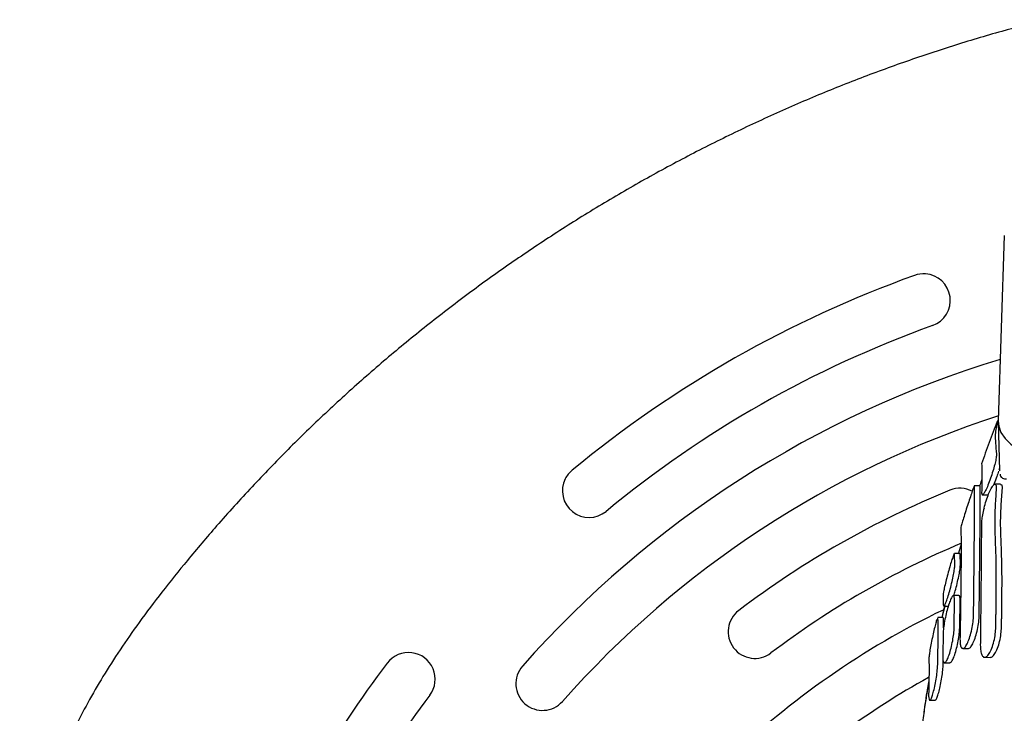
# Model space of a CAD drawing. Units: millimetres. Extents: x -1209 to 21000, y 0 to 11563.
# Drawn here: x 8638 to 8823, y 4092 to 4222 of the extents above; entities that cross this region are included whole.
import ezdxf

# ---------------------------------------------------------------- set-up
doc = ezdxf.new("R2010")
doc.units = ezdxf.units.MM

# ---------------------------------------------------------------- blocks, each defined once
blk = doc.blocks.new('9403 - DWG')
at = {"color": 7, "linetype": 'Continuous', "lineweight": 25}
for p, q in [((21378.89, 38109.73), (21377.98, 38075.01)), ((21377.98, 38074.92), (21377.77, 38074.92)), ((21377.98, 38074.78), (21378.26, 38065.64)), ((21374.63, 38062.77), (21373.58, 38062.77)), ((21373.6, 38062.76), (21373.58, 38062.73)), ((21374.65, 38062.76), (21374.63, 38062.73)), ((21378.52, 38063.1), (21377.45, 38063.1)), ((21375.12, 38061.1), (21376.17, 38061.1)), ((21371.17, 38051.8), (21370.66, 38049.94)), ((21370.97, 38050.08), (21369.93, 38050.08)), ((21369.98, 38049.99), (21369.93, 38050.03)), ((21370.02, 38047.9), (21369.98, 38049.99)), ((21371.01, 38049.99), (21370.97, 38050.03)), ((21371.06, 38047.9), (21371.01, 38049.99)), ((21367.86, 38042.16), (21367.91, 38040.45)), ((21370.84, 38042.17), (21369.8, 38042.17)), ((21369.98, 38036.24), (21370.02, 38041.3)), ((21371.01, 38036.24), (21371.06, 38041.3)), ((21368.17, 38040.17), (21367.68, 38038.04)), ((21367.91, 38040.45), (21367.98, 38040.18)), ((21368, 38040.17), (21368.84, 38040.17)), ((21377.77, 38036.38), (21377.77, 38038.69)), ((21367.91, 38038.04), (21366.89, 38038.04)), ((21366.93, 38037.91), (21366.89, 38038)), ((21367.96, 38037.91), (21367.91, 38038)), ((21367.99, 38036.09), (21367.96, 38037.91)), ((21378.84, 38036.38), (21378.84, 38037.87)), ((21367.91, 38035.05), (21367.86, 38030.91)), ((21371.61, 38032.27), (21372.66, 38032.27)), ((21367.96, 38029.34), (21367.96, 38029.92)), ((21368.2, 38029.58), (21369.23, 38029.58)), ((21375.73, 38030.64), (21376.79, 38030.64)), ((21365.49, 38022.54), (21366.51, 38022.54))]:
    blk.add_line(p, q, dxfattribs=at)
at = {"color": 7, "linetype": 'Continuous', "lineweight": 25, "flags": 128}
blk.add_lwpolyline([(21377.98, 38075.01), (21378.08, 38074), (21378.52, 38072.82), (21379.3, 38071.68), (21380.4, 38070.61), (21381.8, 38069.63), (21383.47, 38068.76), (21385.38, 38068.03), (21387.48, 38067.44), (21389.73, 38067.01), (21392.08, 38066.75), (21394.48, 38066.66)], dxfattribs=at)
at = {"color": 7, "linetype": 'Continuous', "lineweight": 25}
for centre, radius, start, end in [((21436.06, 37900.26), 215, 110.1094, 129.8906), ((21363.86, 38097.46), 5, 86.485, 110.1094), ((21363.86, 38097.46), 5, 290.1094, 86.485), ((21436.06, 37900.26), 205, 110.1094, 129.8906), ((21436.06, 37900.26), 195, 107.2343, 138.8972), ((21436.06, 37900.26), 185, 108.2879, 138.8972), ((21301.38, 38061.39), 5, 129.8906, 153.5046), ((21301.38, 38061.39), 5, 153.5046, 309.8906), ((21436.06, 37900.26), 175, 112.5228, 127.4772), ((21370.94, 38057.3), 5, 62.9376, 112.5228), ((21436.06, 37900.26), 165, 113.133, 127.4772), ((21436.06, 37900.26), 155, 116.095, 134.4317), ((21332.62, 38035.17), 5, 127.4772, 307.4772), ((21267.76, 38025.86), 5, 323.2684, 143.2684), ((21436.06, 37900.26), 215, 143.2684, 150), ((21292.89, 38025.17), 5, 138.8972, 318.8972), ((21436.06, 37900.26), 145, 119.2423, 134.4317), ((21436.06, 37900.26), 205, 143.2684, 150)]:
    blk.add_arc(centre, radius, start, end, dxfattribs=at)
for points, knots in [([(21386.48, 38150.24), (21383.71, 38149.51), (21377.83, 38147.96), (21368.93, 38145.22), (21359.76, 38142.1), (21350.66, 38138.67), (21341.62, 38134.93), (21332.68, 38130.89), (21323.84, 38126.55), (21315.14, 38121.93), (21306.56, 38117.03), (21298.13, 38111.84), (21289.91, 38106.41), (21281.88, 38100.74), (21274.06, 38094.82), (21266.42, 38088.65), (21259.01, 38082.25), (21251.82, 38075.63), (21244.87, 38068.8), (21238.12, 38061.72), (21231.87, 38054.74), (21226.31, 38048.1), (21221.52, 38042.03), (21217.33, 38036.43), (21213.67, 38031.14), (21210.49, 38026.1), (21207.65, 38021.12), (21205.14, 38016.17), (21202.93, 38011.21), (21201.01, 38006.23), (21199.34, 38001.1), (21197.93, 37995.82), (21196.79, 37990.36), (21195.95, 37984.85), (21195.42, 37979.26), (21195.19, 37973.63), (21195.27, 37967.97), (21195.67, 37962.32), (21196.38, 37956.69), (21197.41, 37951.1), (21198.74, 37945.57), (21200.38, 37940.15), (21202.27, 37934.94), (21204.4, 37929.94), (21206.75, 37925.09), (21209.37, 37920.3), (21212.25, 37915.56), (21215.4, 37910.83), (21218.84, 37906.06), (21222.67, 37901.07), (21227.31, 37895.24), (21232.83, 37888.72), (21239.14, 37881.73), (21245.73, 37874.89), (21252.6, 37868.19), (21259.74, 37861.66), (21267.15, 37855.31), (21274.8, 37849.17), (21282.66, 37843.25), (21290.7, 37837.59), (21298.92, 37832.19), (21307.31, 37827.06), (21315.85, 37822.2), (21324.54, 37817.62), (21333.37, 37813.32), (21342.34, 37809.31), (21351.44, 37805.58), (21360.65, 37802.14), (21369.98, 37799.01), (21378.59, 37796.39), (21384.13, 37794.95), (21386.48, 37794.34)], [0, 0, 0, 0, 0.015493, 0.032947, 0.050429, 0.067962, 0.085569, 0.103385, 0.121101, 0.138884, 0.156735, 0.174603, 0.192428, 0.210095, 0.22783, 0.245567, 0.263236, 0.280861, 0.298464, 0.316017, 0.333874, 0.349161, 0.362927, 0.375782, 0.387106, 0.39784, 0.408159, 0.418173, 0.427962, 0.437585, 0.447087, 0.457179, 0.467159, 0.477257, 0.48739, 0.497557, 0.507754, 0.517978, 0.528224, 0.538485, 0.548754, 0.559039, 0.569114, 0.578766, 0.588499, 0.598341, 0.608347, 0.618594, 0.629193, 0.640297, 0.652717, 0.669572, 0.686559, 0.703714, 0.721032, 0.738505, 0.756116, 0.773854, 0.79162, 0.809375, 0.827121, 0.84486, 0.862594, 0.880325, 0.898057, 0.91579, 0.933527, 0.95127, 0.969022, 0.986842, 1, 1, 1, 1]), ([(21377.76, 38074.87), (21377.27, 38073.56), (21376.28, 38070.9), (21375.37, 38068.23), (21374.91, 38066.88)], [0, 0, 0, 0, 0.491313, 1, 1, 1, 1]), ([(21377.77, 38074.87), (21377.77, 38074.88), (21377.76, 38074.9), (21377.75, 38074.5), (21377.6, 38073.69), (21377.4, 38072.46), (21377.5, 38070.86), (21377.63, 38069.45), (21377.7, 38068.74)], [0, 0, 0, 0, 0.089621, 0.273848, 0.452594, 0.632396, 0.815553, 1, 1, 1, 1]), ([(21377.7, 38068.74), (21377.69, 38068.53), (21377.68, 38068.1), (21377.47, 38067.07), (21377.14, 38065.86), (21376.72, 38064.52), (21376.26, 38063.19), (21375.81, 38062.07), (21375.56, 38061.63), (21375.43, 38061.42)], [0, 0, 0, 0, 0.132593, 0.26506, 0.40135, 0.547212, 0.7004, 0.856369, 1, 1, 1, 1]), ([(21374.92, 38066.91), (21374.92, 38066.91), (21374.93, 38066.98), (21374.94, 38066.72), (21374.95, 38066.07), (21374.96, 38064.95), (21374.96, 38063.46), (21374.97, 38062.13), (21374.97, 38061.47)], [0, 0, 0, 0, 0.017393, 0.210847, 0.40992, 0.608993, 0.803806, 1, 1, 1, 1]), ([(21378.1, 38065.56), (21378, 38065.23), (21377.75, 38064.44), (21377.44, 38063.51), (21377.25, 38063.05), (21377.2, 38062.95)], [0, 0, 0, 0, 0.354589, 0.861121, 1, 1, 1, 1]), ([(21378.25, 38066.04), (21378.24, 38066), (21378.21, 38065.92), (21378.19, 38065.83), (21378.17, 38065.79)], [0, 0, 0, 0, 0.550295, 1, 1, 1, 1]), ([(21378.39, 38065), (21378.4, 38064.91), (21378.46, 38064.55), (21378.86, 38064.17), (21379.34, 38064.13), (21379.62, 38064.11)], [0, 0, 0, 0, 0.109857, 0.501224, 1, 1, 1, 1]), ([(21373.52, 38062.65), (21373.47, 38062.5), (21373.35, 38062.21), (21373.04, 38061.29), (21372.66, 38060.12), (21372.22, 38058.74), (21371.78, 38057.35), (21371.41, 38056.11), (21371.17, 38055.22), (21371.08, 38054.86), (21371.08, 38054.8), (21371.08, 38054.78)], [0, 0, 0, 0, 0.112861, 0.227901, 0.347855, 0.472874, 0.600897, 0.728054, 0.850542, 0.96698, 1, 1, 1, 1]), ([(21373.6, 38038.53), (21373.6, 38039.79), (21373.62, 38042.31), (21373.63, 38045.82), (21373.64, 38049.1), (21373.65, 38052.08), (21373.66, 38054.7), (21373.66, 38056.99), (21373.65, 38058.95), (21373.64, 38060.69), (21373.62, 38062.09), (21373.6, 38062.54), (21373.6, 38062.76)], [0, 0, 0, 0, 0.092892, 0.185783, 0.281373, 0.376963, 0.469855, 0.562747, 0.658337, 0.753928, 0.876216, 1, 1, 1, 1]), ([(21374.96, 38063.94), (21374.94, 38063.89), (21374.81, 38063.5), (21374.69, 38063.11), (21374.57, 38062.77)], [0, 0, 0, 0, 0.130474, 1, 1, 1, 1]), ([(21374.65, 38038.53), (21374.65, 38039.79), (21374.67, 38042.31), (21374.68, 38045.82), (21374.7, 38049.1), (21374.71, 38052.08), (21374.71, 38054.7), (21374.71, 38056.99), (21374.7, 38058.95), (21374.69, 38060.69), (21374.67, 38062.09), (21374.66, 38062.54), (21374.65, 38062.76)], [0, 0, 0, 0, 0.092892, 0.185784, 0.281374, 0.376965, 0.469857, 0.562749, 0.65834, 0.753931, 0.876218, 1, 1, 1, 1]), ([(21375.43, 38058.6), (21375.56, 38059.07), (21375.82, 38060.01), (21376.28, 38061.32), (21376.75, 38062.36), (21377.19, 38063.02), (21377.53, 38063.18), (21377.7, 38062.9), (21377.7, 38062.51), (21377.7, 38062.37)], [0, 0, 0, 0, 0.152045, 0.303942, 0.459171, 0.615203, 0.768332, 0.913022, 1, 1, 1, 1]), ([(21378.52, 38063.04), (21378.58, 38063.05), (21378.74, 38063.08), (21378.8, 38062.75), (21378.79, 38062.43), (21378.79, 38062.37)], [0, 0, 0, 0, 0.31169, 0.853248, 1, 1, 1, 1]), ([(21374.97, 38061.47), (21374.99, 38061.33), (21375.02, 38061.04), (21375.21, 38061.11), (21375.37, 38061.33), (21375.43, 38061.42)], [0, 0, 0, 0, 0.385705, 0.771099, 1, 1, 1, 1]), ([(21377.7, 38062.37), (21377.63, 38061.31), (21377.5, 38059.18), (21377.4, 38055.61), (21377.6, 38051.8), (21377.75, 38047.71), (21377.77, 38043.36), (21377.77, 38040.25), (21377.77, 38038.69)], [0, 0, 0, 0, 0.167444, 0.335935, 0.499465, 0.663955, 0.831453, 1, 1, 1, 1]), ([(21378.79, 38062.37), (21378.71, 38061.28), (21378.56, 38059.1), (21378.45, 38055.36), (21378.67, 38051.3), (21378.83, 38046.98), (21378.83, 38042.51), (21378.84, 38039.42), (21378.84, 38037.87)], [0, 0, 0, 0, 0.167128, 0.334186, 0.506094, 0.677998, 0.838513, 1, 1, 1, 1]), ([(21375.43, 38058.6), (21375.33, 38058.17), (21375.12, 38057.32), (21374.99, 38056.39), (21374.98, 38055.98), (21374.97, 38055.84)], [0, 0, 0, 0, 0.402051, 0.804792, 1, 1, 1, 1]), ([(21374.97, 38055.84), (21374.97, 38054.85), (21374.96, 38052.86), (21374.96, 38049.43), (21374.95, 38045.69), (21374.94, 38041.66), (21374.92, 38037.41), (21374.91, 38034.41), (21374.9, 38032.91)], [0, 0, 0, 0, 0.164501, 0.329002, 0.498282, 0.667563, 0.833194, 1, 1, 1, 1]), ([(21371.08, 38054.78), (21371.11, 38054.46), (21371.14, 38053.97), (21371.17, 38052.42), (21371.18, 38050.47), (21371.19, 38047.88), (21371.17, 38044.74), (21371.16, 38041.81), (21371.13, 38038.29), (21371.1, 38035.45), (21371.08, 38034.01)], [0, 0, 0, 0, 0.185653, 0.281259, 0.376865, 0.562518, 0.658124, 0.75373, 0.876116, 1, 1, 1, 1]), ([(21369.91, 38050.05), (21369.86, 38049.95), (21369.76, 38049.76), (21369.49, 38048.96), (21369.16, 38047.87), (21368.79, 38046.54), (21368.43, 38045.13), (21368.13, 38043.83), (21367.92, 38042.82), (21367.86, 38042.33), (21367.86, 38042.19), (21367.86, 38042.16)], [0, 0, 0, 0, 0.114995, 0.231691, 0.352032, 0.475961, 0.601822, 0.726828, 0.848425, 0.965768, 1, 1, 1, 1]), ([(21368, 38040.2), (21368.04, 38040.22), (21368.14, 38040.26), (21368.4, 38040.85), (21368.73, 38041.79), (21369.1, 38043.04), (21369.45, 38044.44), (21369.75, 38045.81), (21369.95, 38046.97), (21370.02, 38047.62), (21370.02, 38047.85), (21370.02, 38047.9)], [0, 0, 0, 0, 0.1008189, 0.2192658, 0.3416015, 0.4675568, 0.5952591, 0.7219631, 0.8453901, 0.9648608, 1, 1, 1, 1]), ([(21369.87, 38042.17), (21369.95, 38042.46), (21370.16, 38043.15), (21370.49, 38044.45), (21370.78, 38045.81), (21370.99, 38046.97), (21371.06, 38047.62), (21371.06, 38047.85), (21371.06, 38047.9)], [0, 0, 0, 0, 0.14559, 0.350567, 0.553928, 0.751989, 0.943652, 1, 1, 1, 1]), ([(21370.02, 38041.3), (21370.01, 38041.54), (21369.99, 38042.02), (21369.83, 38042.24), (21369.58, 38042.05), (21369.26, 38041.42), (21368.9, 38040.42), (21368.54, 38039.13), (21368.23, 38037.72), (21368.01, 38036.38), (21367.92, 38035.51), (21367.91, 38035.13), (21367.91, 38035.05)], [0, 0, 0, 0, 0.103022, 0.205998, 0.310319, 0.417736, 0.528366, 0.640978, 0.753292, 0.862985, 0.968959, 1, 1, 1, 1]), ([(21371.06, 38041.3), (21371.05, 38041.53), (21371.03, 38041.99), (21370.93, 38042.23), (21370.84, 38042.16), (21370.84, 38042.16)], [0, 0, 0, 0, 0.4861853, 0.9721479, 1, 1, 1, 1]), ([(21368.18, 38040.31), (21368.05, 38039.75), (21367.87, 38039), (21367.7, 38038.23), (21367.66, 38038.04)], [0, 0, 0, 0, 0.739279, 1, 1, 1, 1]), ([(21366.72, 38037.68), (21366.66, 38037.47), (21366.52, 38037.04), (21366.26, 38035.95), (21365.97, 38034.64), (21365.69, 38033.25), (21365.46, 38031.94), (21365.31, 38030.9), (21365.27, 38030.36), (21365.27, 38030.2), (21365.27, 38030.16)], [0, 0, 0, 0, 0.129775, 0.266966, 0.406668, 0.547535, 0.687561, 0.825072, 0.959631, 1, 1, 1, 1]), ([(21366.93, 38029.34), (21366.95, 38030.54), (21366.98, 38032.98), (21366.98, 38036), (21366.95, 38037.23), (21366.93, 38037.91)], [0, 0, 0, 0, 0.306402, 0.62169, 1, 1, 1, 1]), ([(21371.08, 38034.01), (21371.09, 38033.68), (21371.11, 38033.01), (21371.3, 38032.42), (21371.6, 38032.2), (21371.99, 38032.42), (21372.43, 38033.09), (21372.86, 38034.16), (21373.23, 38035.49), (21373.49, 38036.91), (21373.58, 38037.93), (21373.59, 38038.42), (21373.6, 38038.53)], [0, 0, 0, 0, 0.100868, 0.20167, 0.304405, 0.411813, 0.52404, 0.639064, 0.753342, 0.863637, 0.968839, 1, 1, 1, 1]), ([(21372.66, 38032.27), (21372.78, 38032.32), (21373.03, 38032.4), (21373.48, 38033.09), (21373.91, 38034.15), (21374.29, 38035.49), (21374.54, 38036.91), (21374.64, 38037.93), (21374.65, 38038.42), (21374.65, 38038.53)], [0, 0, 0, 0, 0.152977, 0.31462, 0.480312, 0.644911, 0.80373, 0.955168, 1, 1, 1, 1]), ([(21367.86, 38030.91), (21367.87, 38030.62), (21367.88, 38030.02), (21368.04, 38029.58), (21368.29, 38029.55), (21368.62, 38029.96), (21368.98, 38030.78), (21369.35, 38031.96), (21369.66, 38033.33), (21369.88, 38034.72), (21369.96, 38035.69), (21369.97, 38036.14), (21369.98, 38036.24)], [0, 0, 0, 0, 0.102626, 0.205205, 0.309161, 0.416473, 0.52725, 0.640043, 0.75237, 0.861951, 0.967918, 1, 1, 1, 1]), ([(21369.23, 38029.63), (21369.26, 38029.62), (21369.38, 38029.58), (21369.66, 38029.97), (21370.02, 38030.78), (21370.38, 38031.96), (21370.7, 38033.33), (21370.92, 38034.72), (21371, 38035.69), (21371.01, 38036.14), (21371.01, 38036.24)], [0, 0, 0, 0, 0.059793, 0.205824, 0.356608, 0.510156, 0.663058, 0.81219, 0.956363, 1, 1, 1, 1]), ([(21374.9, 38032.91), (21374.91, 38032.54), (21374.94, 38031.8), (21375.17, 38031.04), (21375.5, 38030.62), (21375.95, 38030.63), (21376.45, 38031.09), (21376.95, 38032), (21377.38, 38033.26), (21377.67, 38034.67), (21377.77, 38035.73), (21377.77, 38036.26), (21377.77, 38036.38)], [0, 0, 0, 0, 0.099231, 0.198375, 0.299995, 0.407594, 0.521379, 0.638743, 0.755003, 0.86592, 0.970202, 1, 1, 1, 1]), ([(21376.79, 38030.7), (21376.86, 38030.69), (21377.08, 38030.65), (21377.52, 38031.11), (21378.02, 38032), (21378.45, 38033.26), (21378.73, 38034.67), (21378.83, 38035.73), (21378.84, 38036.26), (21378.84, 38036.38)], [0, 0, 0, 0, 0.082754, 0.258963, 0.440729, 0.620769, 0.792467, 0.953825, 1, 1, 1, 1]), ([(21365.27, 38030.16), (21365.29, 38029.77), (21365.32, 38028.96), (21365.32, 38026.85), (21365.29, 38024.84), (21365.27, 38023.73)], [0, 0, 0, 0, 0.306263, 0.621407, 1, 1, 1, 1]), ([(21365.27, 38023.73), (21365.27, 38023.45), (21365.28, 38022.88), (21365.4, 38022.5), (21365.6, 38022.54), (21365.85, 38023.03), (21366.14, 38023.91), (21366.42, 38025.12), (21366.67, 38026.49), (21366.85, 38027.86), (21366.92, 38028.8), (21366.93, 38029.24), (21366.93, 38029.34)], [0, 0, 0, 0, 0.10434, 0.208654, 0.313777, 0.420969, 0.530354, 0.641067, 0.751587, 0.860476, 0.967109, 1, 1, 1, 1]), ([(21366.51, 38022.59), (21366.55, 38022.58), (21366.65, 38022.57), (21366.87, 38023.04), (21367.16, 38023.91), (21367.45, 38025.12), (21367.69, 38026.49), (21367.87, 38027.86), (21367.94, 38028.8), (21367.95, 38029.24), (21367.96, 38029.34)], [0, 0, 0, 0, 0.08358, 0.226714, 0.372805, 0.520685, 0.668301, 0.813717, 0.95609, 1, 1, 1, 1]), ([(21365.31, 38026.25), (21365.22, 38025.76), (21365.01, 38024.48), (21364.68, 38022.18), (21364.33, 38019.85), (21364.17, 38018.27), (21364.12, 38017.78)], [0, 0, 0, 0, 0.1847308, 0.4877869, 0.8411927, 1, 1, 1, 1]), ([(21365.3, 38026.18), (21365.25, 38025.89), (21364.88, 38023.86), (21364.59, 38021.85), (21364.39, 38020.28), (21364.37, 38020.07)], [0, 0, 0, 0, 0.1285504, 0.8828994, 1, 1, 1, 1])]:
    blk.add_open_spline(points, degree=3, knots=knots, dxfattribs=at)

msp = doc.modelspace()

# ---------------------------------------------------------------- block references
at = {"rotation": 359.6365288387317}
msp.add_blockref('9403 - DWG', (-12797.6, -33791.65), dxfattribs=at)

doc.saveas('drawing.dxf')
